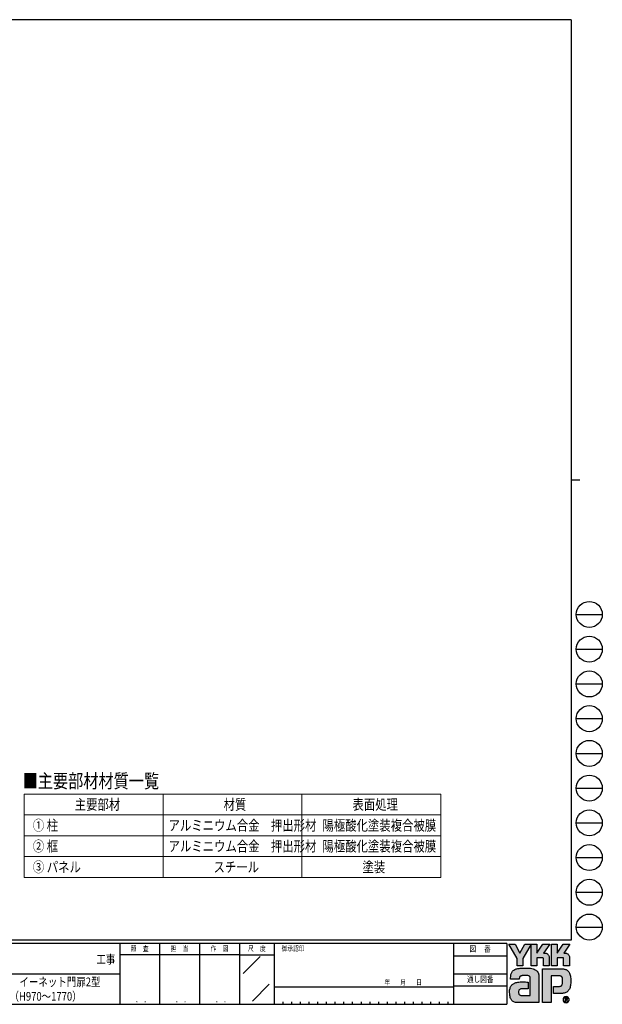
# Model space of a CAD drawing. Units: millimetres. Extents: x 250 to 8280, y 75 to 5795.
# Drawn here: x 4924 to 8280, y 75 to 5745 of the extents above; entities that cross this region are included whole.
import ezdxf
from ezdxf.enums import TextEntityAlignment as Align

# ---------------------------------------------------------------- set-up
doc = ezdxf.new("R2010")
doc.units = ezdxf.units.MM
for name, color, linetype, lineweight in [('FRAME', 3, 'Continuous', 30), ('TEXT1', 255, 'Continuous', 13), ('USER1', 3, 'Continuous', 13)]:
    doc.layers.add(name, color=color, linetype=linetype, lineweight=lineweight)
doc.styles.add('text-b', font='extslim2.shx', dxfattribs={"width": 0.8, "bigfont": 'extfont2.shx'})

# ---------------------------------------------------------------- blocks, each defined once
blk = doc.blocks.new('YKKAPLOGO2')
at = {"linetype": 'ByBlock', "lineweight": -2}
h = blk.add_hatch(color=0, dxfattribs=at)
edge = h.paths.add_edge_path()
edge.add_arc((0.9812461011280433, 0.0499824917270516), 0.052247682266868, 44.93442000000285, 90.08535600000255)
edge.add_arc((0.981251923836983, 0.0498822017341042), 0.0523479811302912, 90.09156552177431, 179.923629932956)
edge.add_arc((0.9809328846447092, 0.0498254317724045), 0.0520290493277299, 179.8606450800952, 225.1439939985764)
edge.add_arc((0.981182429632507, 0.0498196496849136), 0.0522012751604403, 224.9453553885787, 269.9844512830166)
edge.add_arc((0.9811792300097124, 0.050077396889492), 0.0524590215891158, 269.9880223087077, 314.9377721061914)
edge.add_arc((0.9815325956150847, 0.0497387438479483), 0.0519697032490447, 314.9257166602815, 360.2350799932709)
edge.add_arc((0.9816606454465391, 0.050142436571853), 0.0518415658770913, 359.7894949650353, 405.1328750314316)
edge.add_line((1.018233057014969, 0.0868848734079987), (1.018233053760317, 0.0868848715586761))
edge = h.paths.add_edge_path(flags=16)
edge.add_arc((0.981079581235172, 0.0493341887890191), 0.0463068099741287, 224.628219000001, 270.1097310000005, ccw=False)
edge.add_arc((0.9807342041553679, 0.0497538398553533), 0.0463589784990285, 179.755127369646, 225.2972179378844, ccw=False)
edge.add_arc((0.9809239227464674, 0.0500508789395752), 0.0465483787867393, 134.8007046283088, 180.1217460165475, ccw=False)
edge.add_arc((0.9810596361753152, 0.0503149962965706), 0.0464574589880506, 89.86602478721397, 135.148996271344, ccw=False)
edge.add_arc((0.9812622969429565, 0.0499617493087367), 0.0468106734070266, 45.03107645709707, 90.11509058956278, ccw=False)
edge.add_arc((0.981293547655602, 0.0499467191359012), 0.0467992329513217, 0.0064280881064178175, 45.071149570043985, ccw=False)
edge.add_arc((0.9810938450353072, 0.0500264032564506), 0.0469989942184798, 270.09072013900766, 359.9092589945101, ccw=False)
edge.add_line((0.9811682615725004, 0.003027467952258), (0.9811682664664791, 0.0030274637384413))
edge = h.paths.add_edge_path(flags=0)
edge.add_arc((0.9880960047901233, 0.0667575003476461), 0.0099490639592777, -1.6106014017748862, 42.86139266983258, ccw=False)
edge.add_line((0.9980411381886808, 0.0664778660316308), (0.9976278936487631, 0.0632985204006893))
edge.add_line((0.9976278936487631, 0.0632985204006893), (0.9964901487985331, 0.0607922569440806))
edge.add_line((0.9964901487985331, 0.0607922569440806), (0.994782019904708, 0.0588825789182364))
edge.add_line((0.994782019904708, 0.0588825789182364), (0.9926597075445833, 0.0574928976529916))
edge.add_line((0.9926597075445833, 0.0574928976529916), (0.9902773968041707, 0.0565456167325202))
edge.add_line((0.9902773968041707, 0.0565456167325202), (0.9877882650237783, 0.0559631397409963))
edge.add_line((0.9877882650237783, 0.0559631397409963), (0.9853485127807349, 0.0556708934995745))
edge.add_line((0.9853485127807349, 0.0556708934995745), (0.9831123251610256, 0.0555902738467685))
edge.add_line((0.9831123251610256, 0.0555902738467685), (0.9772240672691997, 0.0555902738467685))
edge.add_line((0.9772240672691997, 0.0555902738467685), (0.9801959092207679, 0.0505354216158277))
edge.add_line((0.9801959092207679, 0.0505354216158277), (0.9996242378013644, 0.0171649318280731))
edge.add_line((0.9996242378013644, 0.0171649318280731), (1.007401011060178, 0.0171649318280731))
edge.add_line((1.007401011060178, 0.0171649318280731), (0.9886670192393635, 0.0492858169973337))
edge.add_line((0.9886670192393635, 0.0492858169973337), (0.9904204966878971, 0.0496344969957196))
edge.add_line((0.9904204966878971, 0.0496344969957196), (0.9920933544836222, 0.050076897340493))
edge.add_line((0.9920933544836222, 0.050076897340493), (0.9936805538982415, 0.0506120102859933))
edge.add_line((0.9936805538982415, 0.0506120102859933), (0.9951790716947746, 0.0512398358322206))
edge.add_line((0.9951790716947746, 0.0512398358322206), (0.9965818536536069, 0.0519603739791747))
edge.add_line((0.9965818536536069, 0.0519603739791747), (0.9978868842833974, 0.052773624726856))
edge.add_line((0.9978868842833974, 0.052773624726856), (0.999088117110209, 0.0536775725839445))
edge.add_line((0.999088117110209, 0.0536775725839445), (1.00017950566007, 0.0546732252960986))
edge.add_arc((0.9882915828757157, 0.0660031483906535), 0.0164222369199601, 316.3767372757107, 361.6565045120804)
edge.add_line((1.004706956826509, 0.0664778730591859), (1.004634749223265, 0.0682163192218598))
edge.add_line((1.004634749223265, 0.0682163192218598), (1.004417076160695, 0.0698922002545659))
edge.add_line((1.004417076160695, 0.0698922002545659), (1.004058318705705, 0.0715005623280472))
edge.add_line((1.004058318705705, 0.0715005623280472), (1.003557469112646, 0.0730333434770228))
edge.add_line((1.003557469112646, 0.0730333434770228), (1.002918558364155, 0.0744865127188522))
edge.add_line((1.002918558364155, 0.0744865127188522), (1.002140578714578, 0.0758520080882551))
edge.add_line((1.002140578714578, 0.0758520080882551), (1.001227561146553, 0.0771268063482509))
edge.add_line((1.001227561146553, 0.0771268063482509), (1.00017950566007, 0.0783028455335596))
edge.add_line((1.00017950566007, 0.0783028455335596), (0.9988059483253868, 0.0795171790539513))
edge.add_line((0.9988059483253868, 0.0795171790539513), (0.997280221396039, 0.0805753119970309))
edge.add_line((0.997280221396039, 0.0805753119970309), (0.9956103868372842, 0.081477244362799))
edge.add_line((0.9956103868372842, 0.081477244362799), (0.993803498868771, 0.0822189451686148))
edge.add_line((0.993803498868771, 0.0822189451686148), (0.9918656039644435, 0.0827994066688182))
edge.add_line((0.9918656039644435, 0.0827994066688182), (0.98980375634393, 0.0832156056264297))
edge.add_line((0.98980375634393, 0.0832156056264297), (0.9876250102268448, 0.0834675420414487))
edge.add_line((0.9876250102268448, 0.0834675420414487), (0.9853344043414956, 0.0835521926768953))
edge.add_line((0.9853344043414956, 0.0835521926768953), (0.962844544445581, 0.0835521926768953))
edge.add_line((0.962844544445581, 0.0835521926768953), (0.962844544445581, 0.0173866358732899))
edge.add_line((0.962844544445581, 0.0173866358732899), (0.9696417889227946, 0.0173866358732899))
edge.add_line((0.9696417889227946, 0.0173866358732899), (0.9696417889227946, 0.0768033199913668))
edge.add_line((0.9696417889227946, 0.0768033199913668), (0.9853344043414956, 0.0768033199913668))
edge.add_line((0.9853344043414956, 0.0768033199913668), (0.9869548593628945, 0.0767499094713828))
edge.add_line((0.9869548593628945, 0.0767499094713828), (0.988479578546589, 0.0765916934027507))
edge.add_line((0.988479578546589, 0.0765916934027507), (0.9899045309099419, 0.0763296795311311))
edge.add_line((0.9899045309099419, 0.0763296795311311), (0.9912256854702988, 0.0759658833478436))
edge.add_line((0.9912256854702988, 0.0759658833478436), (0.9924390112450328, 0.0755023203442086))
edge.add_line((0.9924390112450328, 0.0755023203442086), (0.9935404772514925, 0.0749399982658861))
edge.add_line((0.9935404772514925, 0.0749399982658861), (0.994525044761384, 0.0742799248585368))
edge.add_line((0.994525044761384, 0.0742799248585368), (0.9953886827920699, 0.0735251233591413))
edge = h.paths.add_edge_path()
edge.add_arc((0.2888696415236495, -0.1159034444774372), 0.7062400160724804, 87.51793533789117, 91.66438817798303, ccw=False)
edge.add_arc((0.2980441028128063, 0.0807829810969769), 0.5093412134494915, 81.92630775827178, 87.59083149003902, ccw=False)
edge.add_arc((0.3251265643207231, 0.2663792750138402), 0.3217817315889469, 73.67137372319672, 82.0594330221652, ccw=False)
edge.add_arc((0.3653003506711655, 0.4008374623326906), 0.1814537687132259, 60.60528288235503, 73.90849856205972, ccw=False)
edge.add_arc((0.3817474280854383, 0.4336364881657851), 0.1448155125235193, 52.173471518694726, 59.905419987328685, ccw=False)
edge.add_arc((0.3964566359849661, 0.4526771293389417), 0.1207551160809914, 43.55041761169451, 52.145605771503426, ccw=False)
edge.add_arc((0.4045599329898834, 0.4605085644747016), 0.1094863412068013, 34.48659260316282, 43.50182013356101, ccw=False)
edge.add_arc((0.4046164763654133, 0.4606754658774527), 0.1093452839783557, 25.589150532184817, 34.43128324084961, ccw=False)
edge.add_arc((0.3948873484272424, 0.4561168115891532), 0.1200891091210316, 17.430889992148195, 25.545905045019026, ccw=False)
edge.add_line((0.5094618416488244, 0.4920901299306787), (0.5136721488365371, 0.4750684358360138))
edge.add_line((0.5136721488365371, 0.4750684358360138), (0.5160574828139404, 0.4568463788105209))
edge.add_line((0.5160574828139404, 0.4568463788105209), (0.516810268822016, 0.4374301431778381))
edge.add_line((0.516810268822016, 0.4374301431778381), (0.516810268822016, 0))
edge.add_line((0.516810268822016, 0), (0.1588499406522026, 5e-16))
edge.add_arc((0.1573846152258218, 0.2756756466933351), 0.2756795410588051, 263.6848746649659, 270.30454692996716, ccw=False)
edge.add_arc((0.144751575922557, 0.1631788670443234), 0.1624759066448767, 253.691018885623, 263.74909316651605, ccw=False)
edge.add_arc((0.1298296342656863, 0.1119254163862797), 0.1090945150732202, 239.8785013092501, 253.6535482446689, ccw=False)
edge.add_arc((0.1216803205149821, 0.0971037955026249), 0.0921855666001412, 223.6420534782413, 239.6366294170112, ccw=False)
edge.add_arc((0.1315007229737249, 0.1057422376683652), 0.1052553969652856, 208.2977657543149, 223.355606159757, ccw=False)
edge.add_arc((0.1750281282756943, 0.1289080277864341), 0.1545631104473806, 196.3102007627962, 208.2099283034402, ccw=False)
edge.add_arc((0.2749937283998853, 0.1584394086296672), 0.2587992870372889, 187.8047148541562, 196.3697110093865, ccw=False)
edge.add_arc((0.4643239229115859, 0.185069681765108), 0.4499924705924881, 181.9094794174698, 187.8904176513078, ccw=False)
edge.add_arc((0.303006404324082, 0.1825310330579531), 0.2886938890442698, 174.5558801097798, 182.4727230497099, ccw=False)
edge.add_arc((0.2165045834468608, 0.1908157858970615), 0.2017962492913178, 164.9753667854606, 174.5673877291292, ccw=False)
edge.add_arc((0.1674695707098278, 0.2038900510662171), 0.1510482502902498, 153.891777935297, 164.9434116692619, ccw=False)
edge.add_arc((0.1451283838558344, 0.2146325454768658), 0.1262593665995702, 142.0468818398376, 153.8077060405064, ccw=False)
edge.add_arc((0.1408164618959296, 0.2177209774146268), 0.1209601121175584, 130.6022050713186, 141.944269337734, ccw=False)
edge.add_arc((0.1479387738203448, 0.2091589759802663), 0.1320961073216915, 120.6072426230107, 130.5308147201121, ccw=False)
edge.add_arc((0.1620041652577047, 0.185242139598837), 0.1598422074916906, 112.58837614452091, 120.5816154340441, ccw=False)
edge.add_arc((0.1809304914828644, 0.1397662104312182), 0.2090993483228371, 106.6130308198974, 112.5902350136696, ccw=False)
edge.add_arc((0.2106953306828905, 0.0397220418587114), 0.3134773965652422, 99.87193010640078, 106.59824860692831, ccw=False)
edge.add_arc((0.2273709020351266, -0.0542210431992852), 0.4088886023840902, 94.78469170294778, 99.9171141639502, ccw=False)
edge.add_arc((0.2354886371798975, -0.1476874386008425), 0.5027064830865261, 90.80098592879739, 94.81811646898808, ccw=False)
edge.add_arc((0.2367229485111748, -0.2172863637400388), 0.5723159218077685, 87.57779436069058, 90.82713927416393, ccw=False)
edge.add_line((0.2609106631357751, 0.3545182084836489), (0.2889841687203463, 0.3526656324718716))
edge.add_line((0.2889841687203463, 0.3526656324718716), (0.3110537986760067, 0.3501916168763852))
edge.add_line((0.3110537986760067, 0.3501916168763852), (0.3254907630022595, 0.3478738018582105))
edge.add_line((0.3254907630022595, 0.3478738018582105), (0.3306645292210905, 0.3464901670669263))
edge.add_line((0.3306645292210905, 0.3464901670669263), (0.3306645292210905, 0.2330190134880369))
edge.add_line((0.3306645292210905, 0.2330190134880369), (0.3142503679097697, 0.2347513282777073))
edge.add_line((0.3142503679097697, 0.2347513282777073), (0.2962490071838363, 0.2357258183310007))
edge.add_line((0.2962490071838363, 0.2357258183310007), (0.2778233855350113, 0.2361027152078691))
edge.add_line((0.2778233855350113, 0.2361027152078691), (0.2601384569463361, 0.2360462814509047))
edge.add_line((0.2601384569463361, 0.2360462814509047), (0.2443571599095455, 0.2357197718570402))
edge.add_line((0.2443571599095455, 0.2357197718570402), (0.2316434406620273, 0.2352844257318875))
edge.add_line((0.2316434406620273, 0.2352844257318875), (0.2231612454411695, 0.2349034978723786))
edge.add_line((0.2231612454411695, 0.2349034978723786), (0.2200755282300137, 0.2347412508211065))
edge.add_line((0.2200755282300137, 0.2347412508211065), (0.207246925977251, 0.23239723441577))
edge.add_line((0.207246925977251, 0.23239723441577), (0.1961849018665941, 0.2287260169761133))
edge.add_line((0.1961849018665941, 0.2287260169761133), (0.1868914713893767, 0.2237024048606348))
edge.add_line((0.1868914713893767, 0.2237024048606348), (0.1793676422912524, 0.2173032199191526))
edge.add_line((0.1793676422912524, 0.2173032199191526), (0.173611399080894, 0.2095042762558251))
edge.add_line((0.173611399080894, 0.2095042762558251), (0.1696247572496354, 0.2002834034661302))
edge.add_line((0.1696247572496354, 0.2002834034661302), (0.1674067090518097, 0.1896154079085665))
edge.add_line((0.1674067090518097, 0.1896154079085665), (0.1669592699787338, 0.1774771114329521))
edge.add_line((0.1669592699787338, 0.1774771114329521), (0.1683751526311416, 0.1641285124195865))
edge.add_line((0.1683751526311416, 0.1641285124195865), (0.171210948918598, 0.1530936974417548))
edge.add_line((0.171210948918598, 0.1530936974417548), (0.1752903033505803, 0.1441620476565018))
edge.add_line((0.1752903033505803, 0.1441620476565018), (0.1804368604365862, 0.1371229442208714))
edge.add_line((0.1804368604365862, 0.1371229442208714), (0.1864712414491225, 0.1317657682919078))
edge.add_line((0.1864712414491225, 0.1317657682919078), (0.1932170908976667, 0.1278778855353349))
edge.add_line((0.1932170908976667, 0.1278778855353349), (0.2004970455460628, 0.1252506925995168))
edge.add_line((0.2004970455460628, 0.1252506925995168), (0.2081327344124543, 0.1236715551501777))
edge.add_line((0.2081327344124543, 0.1236715551501777), (0.3657048535675898, 0.1236715551501777))
edge.add_line((0.3657048535675898, 0.1236715551501777), (0.3657048535675898, 0.4152113668644841))
edge.add_line((0.3657048535675898, 0.4152113668644841), (0.3657502021222949, 0.4209917959706796))
edge.add_line((0.3657502021222949, 0.4209917959706796), (0.3654488861699292, 0.4266422258867255))
edge.add_line((0.3654488861699292, 0.4266422258867255), (0.3647092008554362, 0.4320870756881156))
edge.add_line((0.3647092008554362, 0.4320870756881156), (0.3634404490693955, 0.4372517721960044))
edge.add_line((0.3634404490693955, 0.4372517721960044), (0.361550925956757, 0.4420637577228673))
edge.add_line((0.361550925956757, 0.4420637577228673), (0.3589489266624404, 0.4464474513441976))
edge.add_line((0.3589489266624404, 0.4464474513441976), (0.3555417385857254, 0.4503302953724703))
edge.add_line((0.3555417385857254, 0.4503302953724703), (0.3512396723628619, 0.4536367088831791))
edge.add_line((0.3512396723628619, 0.4536367088831791), (0.3419986446599642, 0.4572645932594526))
edge.add_line((0.3419986446599642, 0.4572645932594526), (0.3272230777919324, 0.4603382175226844))
edge.add_line((0.3272230777919324, 0.4603382175226844), (0.3083721874745489, 0.4626056452578552))
edge.add_line((0.3083721874745489, 0.4626056452578552), (0.2869061971692697, 0.4638159477956063))
edge.add_line((0.2869061971692697, 0.4638159477956063), (0.2642843225918874, 0.463719204212239))
edge.add_line((0.2642843225918874, 0.463719204212239), (0.2419667872037569, 0.4620654935840439))
edge.add_arc((0.2627474271121496, 0.2759832270415436), 0.1872390047949316, 96.3720746533219, 102.7534079932569)
edge.add_arc((0.2432356926092474, 0.3601517667406939), 0.1008406520402351, 102.4978957058443, 112.8463169705322)
edge.add_line((0.2040832325935312, 0.4530814281982582), (0.1971896242896928, 0.4491985969962049))
edge.add_line((0.1971896242896928, 0.4491985969962049), (0.1918072547192233, 0.4444571536655476))
edge.add_line((0.1918072547192233, 0.4444571536655476), (0.1877389854895031, 0.4389216067547505))
edge.add_line((0.1877389854895031, 0.4389216067547505), (0.1847842752141581, 0.4326554442403984))
edge.add_line((0.1847842752141581, 0.4326554442403984), (0.1827466134894856, 0.4257241695903961))
edge.add_line((0.1827466134894856, 0.4257241695903961), (0.1814274744204456, 0.4181922785269885))
edge.add_line((0.1814274744204456, 0.4181922785269885), (0.1806263166206845, 0.4101222512811007))
edge.add_line((0.1806263166206845, 0.4101222512811007), (0.180146629686486, 0.4015805990662971))
edge.add_line((0.180146629686486, 0.4015805990662971), (0.0318236001995264, 0.4012198261199901))
edge.add_line((0.0318236001995264, 0.4012198261199901), (0.0322559230877029, 0.4215057462573181))
edge.add_line((0.0322559230877029, 0.4215057462573181), (0.0330802590376483, 0.4442969221055926))
edge.add_arc((0.3020321980853672, 0.4289066620532453), 0.2693919182566671, 171.5562215410652, 176.7249302595971, ccw=False)
edge.add_arc((0.2107455970429363, 0.4425317232110217), 0.17709415161994, 163.4838524863008, 171.5798233267276, ccw=False)
edge.add_arc((0.1649421615459198, 0.4561195885300596), 0.1293177480461479, 152.2125045740734, 163.4864976584933, ccw=False)
edge.add_arc((0.1451536905954682, 0.4663523194625717), 0.1070409349827952, 138.0385215069419, 152.1201504079557, ccw=False)
edge.add_arc((0.1451383062552762, 0.4658517252465141), 0.1073648894358692, 122.60462867217839, 137.8343845030835, ccw=False)
edge.add_arc((0.159333815397397, 0.4428904968423212), 0.1343573613646242, 108.37420791968111, 122.4280899168763, ccw=False)
edge.add_arc((0.1818186920917547, 0.3629311161813025), 0.2173623681110479, 100.9315937394664, 107.3549899713762, ccw=False)
edge.add_arc((0.2552918981457934, 0.0064763052633642), 0.5813000368525687, 97.86054447666328, 101.37937906247248, ccw=False)
edge.add_arc((0.2897866337005366, -0.2331786216689409), 0.8234219014309108, 94.9020122383061, 97.95760039022957, ccw=False)
edge.add_arc((0.2921358874186389, -0.2523604021260669), 0.8427345608380448, 91.61689723320723, 94.94970856324022, ccw=False)
edge = h.paths.add_edge_path()
edge.add_arc((0.8231022365719143, 0.326062522114662), 0.2343449332086594, 339.22498221091587, 347.3145741352372, ccw=False)
edge.add_arc((0.9327593111015936, 0.2836029544882395), 0.1167601006921798, 326.2325061058077, 339.6193101912123, ccw=False)
edge.add_arc((0.8884076187676502, 0.3166572618900313), 0.172025259001961, 318.6736738685102, 325.2911172618525, ccw=False)
edge.add_arc((0.9056636716129601, 0.301522352935606), 0.1490723541492888, 311.5703269329227, 318.6624294560623, ccw=False)
edge.add_line((1.004578969224013, 0.1899950886899172), (0.9908901061654903, 0.1793555493433332))
edge.add_line((0.9908901061654903, 0.1793555493433332), (0.9766305050754203, 0.170991260364703))
edge.add_line((0.9766305050754203, 0.170991260364703), (0.9619083487273684, 0.1647492837461928))
edge.add_line((0.9619083487273684, 0.1647492837461928), (0.9468284426699938, 0.1604784576387912))
edge.add_line((0.9468284426699938, 0.1604784576387912), (0.9314986156889231, 0.1580276201934863))
edge.add_line((0.9314986156889231, 0.1580276201934863), (0.9160236733327922, 0.1572435940699476))
edge.add_line((0.9160236733327922, 0.1572435940699476), (0.7636192739225266, 0.1572435940699476))
edge.add_line((0.7636192739225266, 0.1572435940699476), (0.7636192739225266, 0.2769647862326279))
edge.add_line((0.7636192739225266, 0.2769647862326279), (0.8495598238138038, 0.2769647862326279))
edge.add_line((0.8495598238138038, 0.2769647862326279), (0.8654056165728363, 0.2771854825321845))
edge.add_line((0.8654056165728363, 0.2771854825321845), (0.879337700323386, 0.2785348539710262))
edge.add_line((0.879337700323386, 0.2785348539710262), (0.8912946025801844, 0.2820418088680883))
edge.add_arc((0.8774454935949675, 0.3132694942002916), 0.034160886272044, 293.9167198020605, 314.0937636770703)
edge.add_arc((0.872788935273078, 0.3173801215128744), 0.0403562445720156, 314.7809858171797, 333.9292818603018)
edge.add_arc((0.8428172084432192, 0.3319332131454714), 0.0736742794462156, 334.0067642612878, 347.3498910530277)
edge.add_arc((0.7610589872410767, 0.3508664150472065), 0.1575952041420177, 347.1430841970991, 355.4000769567)
edge.add_arc((0.5821453548684495, 0.3662422521737009), 0.3371670762823485, 355.2339044354762, 360.2919344246407)
edge.add_line((0.9193080545233552, 0.3679601841289399), (0.9191224912375237, 0.386849373007307))
edge.add_line((0.9191224912375237, 0.386849373007307), (0.9182215666174176, 0.403864150732029))
edge.add_line((0.9182215666174176, 0.403864150732029), (0.9160901845463545, 0.4188059956339747))
edge.add_line((0.9160901845463545, 0.4188059956339747), (0.9122164102290232, 0.4314753740724555))
edge.add_arc((0.8744583205688345, 0.4157153166626668), 0.0409151896530699, 22.65543833575849, 39.38165319252862)
edge.add_arc((0.8802151642354465, 0.4201169319022766), 0.0336736945824236, 39.80779662169855, 59.7537818176739)
edge.add_arc((0.8761143769198433, 0.4124141142770597), 0.0423948975675661, 60.2099075952312, 77.92418213913811)
edge.add_arc((0.8697976792645087, 0.3827578841939647), 0.0727163786707092, 77.94572257653994, 90.63794058773097)
edge.add_line((0.8689880599298625, 0.4554697556010117), (0.727519808887292, 0.4554697982388573))
edge.add_line((0.727519808887292, 0.4554697982388573), (0.727519808887292, 0))
edge.add_line((0.727519808887292, 0), (0.5792592596312572, 0))
edge.add_line((0.5792592596312572, 0), (0.5792592596312572, 0.5762864099340403))
edge.add_line((0.5792592596312572, 0.5762864099340403), (0.9238357176897098, 0.5762864099340398))
edge.add_arc((0.9182044986101962, 0.4177652914335401), 0.1586211071672713, 78.73197638228368, 87.96551099663088, ccw=False)
edge.add_arc((0.9228558631861302, 0.4415497763755467), 0.1343862513608244, 69.0303397675134, 78.69541395760581, ccw=False)
edge.add_arc((0.927191944134217, 0.4531125855842009), 0.1220375101878603, 59.39483710465089, 68.98849810507397, ccw=False)
edge.add_arc((0.9291962296410485, 0.4566353908046253), 0.1179850453546122, 50.30120407773393, 59.36159834971329, ccw=False)
edge.add_arc((0.9284659261183289, 0.4558067623478763), 0.1190890898894064, 42.05209438652213, 50.28551138205171, ccw=False)
edge.add_line((1.016893878338173, 0.5355733505718437), (1.02656430253218, 0.5233696853234531))
edge.add_line((1.02656430253218, 0.5233696853234531), (1.033807978336805, 0.5115458054937824))
edge.add_line((1.033807978336805, 0.5115458054937824), (1.038861822822094, 0.5008455620750889))
edge.add_arc((0.8696510532008808, 0.4219238188015519), 0.1867108087849701, 14.762666767432506, 25.004857483356773, ccw=False)
edge.add_arc((0.7551395843949523, 0.3907135097869998), 0.3053967288500879, 7.913901303101625, 14.95041339176612, ccw=False)
edge.add_arc((0.6407615023415933, 0.3740824421080009), 0.4209759537608216, 2.543761248856697, 8.0125134686524, ccw=False)
edge.add_arc((0.5752015653601033, 0.3706344277871104), 0.4866246141711114, -2.235807907604112, 2.606741948428123, ccw=False)
edge.add_arc((0.5939163264051242, 0.3694308797568436), 0.4678773855338832, 352.8936963416039, 357.82205712252266, ccw=False)
edge.add_arc((0.6917800944539579, 0.3566981730732821), 0.3691905806041192, 347.15165836895227, 352.9756549716377, ccw=False)
edge = h.paths.add_edge_path()
edge.add_arc((0.6195730833178592, 0.77095217117839), 0.0741171530377687, 78.2679820538109, 90.11215451062168, ccw=False)
edge.add_arc((0.6206354389486247, 0.7763468734841168), 0.0686191596028953, 66.1996322208181, 78.22058292401289, ccw=False)
edge.add_line((0.6483267810517752, 0.8391304592142573), (0.6603243360190886, 0.8322778665565833))
edge.add_line((0.6603243360190886, 0.8322778665565833), (0.6704834200183122, 0.8233421857886899))
edge.add_line((0.6704834200183122, 0.8233421857886899), (0.6786511985932254, 0.8127044226009285))
edge.add_line((0.6786511985932254, 0.8127044226009285), (0.6846755021491631, 0.8007434893614872))
edge.add_line((0.6846755021491631, 0.8007434893614872), (0.6884011378544636, 0.787841321675535))
edge.add_line((0.6884011378544636, 0.787841321675535), (0.6896779516057724, 0.7743768319112609))
edge.add_line((0.6896779516057724, 0.7743768319112609), (0.6896779516057724, 0.6254652789588208))
edge.add_line((0.6896779516057724, 0.6254652789588208), (0.5916636009611349, 0.6254652789588208))
edge.add_line((0.5916636009611349, 0.6254652789588208), (0.5916636009611284, 0.7524936349027119))
edge.add_arc((0.577758071202747, 0.7528387797302378), 0.0139098124650621, 358.5781712163345, 452.1682981404213)
edge.add_line((0.5772317947105762, 0.7667386328182018), (0.4829369139498851, 0.7667391275535451))
edge.add_line((0.4829369139498851, 0.7667391275535451), (0.4829369139498851, 0.6258260519051281))
edge.add_line((0.4829369139498851, 0.6258260519051281), (0.3824757568425696, 0.6258260519051281))
edge.add_line((0.3824757568425696, 0.6258260519051281), (0.3824757568425696, 1))
edge.add_line((0.3824757568425696, 1), (0.4829369139498851, 1))
edge.add_line((0.4829369139498851, 1), (0.4829369139498851, 0.8469294807084272))
edge.add_line((0.4829369139498851, 0.8469294807084272), (0.5817483914116496, 1))
edge.add_line((0.5817483914116496, 1), (0.6997594391891818, 1))
edge.add_line((0.6997594391891818, 1), (0.5938856801416015, 0.8450691822199269))
edge.add_line((0.5938856801416015, 0.8450691822199269), (0.5976385249797236, 0.8450691822199269))
edge.add_line((0.5976385249797236, 0.8450691822199269), (0.6017793518969773, 0.8450691822199269))
edge.add_line((0.6017793518969773, 0.8450691822199269), (0.606032038582495, 0.8450691822199269))
edge.add_line((0.606032038582495, 0.8450691822199269), (0.6101255014537234, 0.8450691822199269))
edge.add_line((0.6101255014537234, 0.8450691822199269), (0.6137846259454616, 0.8450691822199269))
edge.add_line((0.6137846259454616, 0.8450691822199269), (0.6167373207294795, 0.8450691822199269))
edge.add_line((0.6167373207294795, 0.8450691822199269), (0.6187094789862532, 0.8450691822199269))
edge.add_line((0.6187094789862532, 0.8450691822199269), (0.6194280016418655, 0.8450691822199269))
h.paths.add_polyline_path([(4e-16, 1), (0.1092325753326035, 1), (0.1912509791148641, 0.8454017382877518), (0.2730537253258682, 1), (0.3823638970743057, 1), (0.2422902735607242, 0.7507713975696423), (0.2422902735607242, 0.6257151998825196), (0.1426625221143093, 0.6257151998825196), (0.1426625221143093, 0.7541322293459956)])
edge = h.paths.add_edge_path()
edge.add_arc((0.9666439621569415, 0.7708198794699588), 0.0742494352910776, 78.2785069830033, 90.10825959996419, ccw=False)
edge.add_arc((0.9676674920936378, 0.776026900256392), 0.0689430858496549, 66.2482987955566, 78.2322632326792, ccw=False)
edge.add_line((0.995435965367719, 0.8391304736773918), (1.007468530019404, 0.8322778665565833))
edge.add_line((1.007468530019404, 0.8322778665565833), (1.017668931590689, 0.8233421857886899))
edge.add_line((1.017668931590689, 0.8233421857886899), (1.025877019992003, 0.8127044226009285))
edge.add_line((1.025877019992003, 0.8127044226009285), (1.031936594646044, 0.8007434893614872))
edge.add_line((1.031936594646044, 0.8007434893614872), (1.035688431738506, 0.787841321675535))
edge.add_line((1.035688431738506, 0.787841321675535), (1.036973307455103, 0.7743768319112609))
edge.add_line((1.036973307455103, 0.7743768319112609), (1.036973307455103, 0.6257151998825196))
edge.add_line((1.036973307455103, 0.6257151998825196), (0.938736245019588, 0.6257151998825196))
edge.add_line((0.938736245019588, 0.6257151998825196), (0.9387362450195812, 0.7524936349027116))
edge.add_arc((0.924895765899572, 0.7529045542786826), 0.0138465778084318, 358.2994062850051, 452.4345457850627)
edge.add_line((0.924307590207327, 0.7667386341671322), (0.830118394539618, 0.7667391275535451))
edge.add_line((0.830118394539618, 0.7667391275535451), (0.830118394539618, 0.6257151998825196))
edge.add_line((0.830118394539618, 0.6257151998825196), (0.729602819166666, 0.6257151998825196))
edge.add_line((0.729602819166666, 0.6257151998825196), (0.729602819166666, 1))
edge.add_line((0.729602819166666, 1), (0.830118394539618, 1))
edge.add_line((0.830118394539618, 1), (0.830118394539618, 0.8469294807084272))
edge.add_line((0.830118394539618, 0.8469294807084272), (0.9288210354700991, 1))
edge.add_line((0.9288210354700991, 1), (1.046833090993288, 1))
edge.add_line((1.046833090993288, 1), (0.9409583242000511, 0.8450691822199269))
edge.add_line((0.9409583242000511, 0.8450691822199269), (0.9447514788645772, 0.8450691822199269))
edge.add_line((0.9447514788645772, 0.8450691822199269), (0.9489104452037077, 0.8450691822199269))
edge.add_line((0.9489104452037077, 0.8450691822199269), (0.953166155126216, 0.8450691822199269))
edge.add_line((0.953166155126216, 0.8450691822199269), (0.9572515560321594, 0.8450691822199269))
edge.add_line((0.9572515560321594, 0.8450691822199269), (0.9608955643389949, 0.8450691822199269))
edge.add_line((0.9608955643389949, 0.8450691822199269), (0.9638321351924497, 0.8450691822199269))
edge.add_line((0.9638321351924497, 0.8450691822199269), (0.9657911927556412, 0.8450691822199269))
edge.add_line((0.9657911927556412, 0.8450691822199269), (0.9665036689373092, 0.8450691822199269))
at = {"color": 0, "linetype": 'ByBlock', "lineweight": -2}
blk.add_lwpolyline([(0, 1), (0.10923258, 1), (0.19125098, 0.84540174), (0.27305373, 1), (0.3823639, 1), (0.24229027, 0.7507714), (0.24229027, 0.6257152), (0.14266252, 0.6257152), (0.14266252, 0.75413223)], close=True, dxfattribs=at)
for points in [[(0.619428, 0.84506918, -0.05172601), (0.63464366, 0.84352097, -0.05249945), (0.64832678, 0.83913046), (0.66032434, 0.83227787), (0.67048342, 0.82334219), (0.6786512, 0.81270442), (0.6846755, 0.80074349), (0.68840114, 0.78784132), (0.68967795, 0.77437683), (0.68967795, 0.62546528), (0.5916636, 0.62546528), (0.5916636, 0.75249363, 0.4326875), (0.57723179, 0.76673863), (0.48293691, 0.76673913), (0.48293691, 0.62582605), (0.38247576, 0.62582605), (0.38247576, 1), (0.48293691, 1), (0.48293691, 0.84692948), (0.58174839, 1), (0.69975944, 1), (0.59388568, 0.84506918), (0.59763852, 0.84506918), (0.60177935, 0.84506918), (0.60603204, 0.84506918), (0.6101255, 0.84506918), (0.61378463, 0.84506918), (0.61673732, 0.84506918), (0.61870948, 0.84506918)], [(0.96650367, 0.84506918, -0.05166292), (0.98172808, 0.84352097, -0.05233762), (0.99543597, 0.83913047), (1.00746853, 0.83227787), (1.01766893, 0.82334219), (1.02587702, 0.81270442), (1.03193659, 0.80074349), (1.03568843, 0.78784132), (1.03697331, 0.77437683), (1.03697331, 0.6257152), (0.93873625, 0.6257152), (0.93873625, 0.75249363, 0.43551369), (0.92430759, 0.76673863), (0.83011839, 0.76673913), (0.83011839, 0.6257152), (0.72960282, 0.6257152), (0.72960282, 1), (0.83011839, 1), (0.83011839, 0.84692948), (0.92882104, 1), (1.04683309, 1), (0.94095832, 0.84506918), (0.94475148, 0.84506918), (0.94891045, 0.84506918), (0.95316616, 0.84506918), (0.95725156, 0.84506918), (0.96089556, 0.84506918), (0.96383214, 0.84506918), (0.96579119, 0.84506918)], [(0.26835692, 0.59003861, -0.01809429), (0.31945453, 0.589674, -0.02472118), (0.36957937, 0.58507573, -0.03661616), (0.41559428, 0.57518192, -0.05811151), (0.45436211, 0.5589307, -0.0337498), (0.47055885, 0.54802208, -0.03752118), (0.48397612, 0.53587651, -0.03935665), (0.494805, 0.5225012, -0.03860024), (0.50323655, 0.50790333, -0.03542324), (0.50946184, 0.49209013), (0.51367215, 0.47506844), (0.51605748, 0.45684638), (0.51681027, 0.43743014), (0.51681027, 0), (0.15884994, 0, -0.0288918), (0.12706078, 0.00166894, -0.04391483), (0.09912555, 0.00724078, -0.06017746), (0.07508215, 0.01756268, -0.06990303), (0.05496881, 0.03348185, -0.06579693), (0.03882378, 0.05584551, -0.05196907), (0.02668536, 0.0855009, -0.03738925), (0.01859178, 0.12329522, -0.02610269), (0.01458133, 0.17007569, -0.03455749), (0.01561475, 0.20992084, -0.04187754), (0.02160685, 0.2431283, -0.04825926), (0.03183361, 0.27036156, -0.05136137), (0.04557107, 0.29228414, -0.04952953), (0.06209521, 0.30955949, -0.04332683), (0.08068201, 0.32285115, -0.03489123), (0.10060749, 0.33282256, -0.02608639), (0.12114767, 0.34013724, -0.02935753), (0.15695074, 0.34855792, -0.02239816), (0.19326485, 0.35324266, -0.01752983), (0.22846111, 0.35496992, -0.01417889), (0.26091066, 0.35451821), (0.28898417, 0.35266563), (0.3110538, 0.35019162), (0.32549076, 0.3478738), (0.33066453, 0.34649017), (0.33066453, 0.23301901), (0.31425037, 0.23475133), (0.29624901, 0.23572582), (0.27782339, 0.23610272), (0.26013846, 0.23604628), (0.24435716, 0.23571977), (0.23164344, 0.23528443), (0.22316125, 0.2349035), (0.22007553, 0.23474125), (0.20724693, 0.23239723), (0.1961849, 0.22872602), (0.18689147, 0.2237024), (0.17936764, 0.21730322), (0.1736114, 0.20950428), (0.16962476, 0.2002834), (0.16740671, 0.18961541), (0.16695927, 0.17747711), (0.16837515, 0.16412851), (0.17121095, 0.1530937), (0.1752903, 0.14416205), (0.18043686, 0.13712294), (0.18647124, 0.13176577), (0.19321709, 0.12787789), (0.20049705, 0.12525069), (0.20813273, 0.12367156), (0.36570485, 0.12367156), (0.36570485, 0.41521137), (0.3657502, 0.4209918), (0.36544889, 0.42664223), (0.3647092, 0.43208708), (0.36344045, 0.43725177), (0.36155093, 0.44206376), (0.35894893, 0.44644745), (0.35554174, 0.4503303), (0.35123967, 0.45363671), (0.34199864, 0.45726459), (0.32722308, 0.46033822), (0.30837219, 0.46260565), (0.2869062, 0.46381595), (0.26428432, 0.4637192), (0.24196679, 0.46206549, 0.02785102), (0.2214134, 0.45860289, 0.04518422), (0.20408323, 0.45308143), (0.19718962, 0.4491986), (0.19180725, 0.44445715), (0.18773899, 0.43892161), (0.18478428, 0.43265544), (0.18274661, 0.42572417), (0.18142747, 0.41819228), (0.18062632, 0.41012225), (0.18014663, 0.4015806), (0.0318236, 0.40121983), (0.03225592, 0.42150575), (0.03308026, 0.44429692, -0.02255657), (0.03556037, 0.46846387, -0.03534004), (0.04095841, 0.49287703, -0.04923179), (0.05053698, 0.51640669, -0.06152013), (0.06555864, 0.53792319, -0.06655033), (0.08728593, 0.55629686, -0.06139861), (0.11698144, 0.57039805, -0.02803469), (0.14059877, 0.57634929, -0.01535502), (0.1757919, 0.58231438, -0.01333331), (0.21942366, 0.58723145, -0.01454316)], [(1.05172691, 0.27460083, -0.03531217), (1.04221016, 0.24294053, -0.05847747), (1.02982198, 0.21870488, -0.02888207), (1.01759184, 0.20306093, -0.03095502), (1.00457897, 0.18999509), (0.99089011, 0.17935555), (0.97663051, 0.17099126), (0.96190835, 0.16474928), (0.94682844, 0.16047846), (0.93149862, 0.15802762), (0.91602367, 0.15724359), (0.76361927, 0.15724359), (0.76361927, 0.27696479), (0.84955982, 0.27696479), (0.86540562, 0.27718548), (0.8793377, 0.27853485), (0.8912946, 0.28204181, 0.08826713), (0.90121582, 0.28873508, 0.08374516), (0.90903902, 0.29964435, 0.05828624), (0.91470309, 0.31579879, 0.03604352), (0.91814658, 0.33822766, 0.0220734), (0.91930805, 0.36796018), (0.91912249, 0.38684937), (0.91822157, 0.40386415), (0.91609018, 0.418806), (0.91221641, 0.43147537, 0.07311173), (0.90608318, 0.44167531, 0.08725118), (0.89717718, 0.44920658, 0.07744739), (0.88498364, 0.45387088, 0.05543693), (0.86898806, 0.45546976), (0.72751981, 0.4554698), (0.72751981, 0), (0.57925926, 0), (0.57925926, 0.57628641), (0.92383572, 0.57628641, -0.04031071), (0.94919888, 0.5733288, -0.04219686), (0.97094915, 0.56703563, -0.04188471), (0.98932356, 0.5581498, -0.03955404), (1.00455937, 0.54741462, -0.03594052), (1.01689388, 0.53557335), (1.0265643, 0.52336969), (1.03380798, 0.51154581), (1.03886182, 0.50084556, -0.04471976), (1.05019847, 0.46950067, -0.03071223), (1.05762774, 0.43276202, -0.02386646), (1.06132263, 0.39276638, -0.02113275), (1.06145573, 0.35165008, -0.02150735), (1.05819963, 0.31154946, -0.02541745)], [(1.01823305, 0.08688487, 0.1995971), (0.98116827, 0.10223012, 0.41335534), (0.92890399, 0.04995198, 0.20019794), (0.94423537, 0.01294299, 0.19908971), (0.98116826, -0.00238162, 0.19868444), (1.01823305, 0.012943, 0.20031601), (1.03350186, 0.04995197, 0.20047039), (1.01823306, 0.08688487)], [(0.98116827, 0.00302746, -0.2010974), (0.94812394, 0.01680349, -0.20137243), (0.93437565, 0.04995197, -0.20036901), (0.94812394, 0.08307984, -0.20019623), (0.98116827, 0.09677233, -0.19929348), (1.01434448, 0.08307984, -0.19920596), (1.02809278, 0.04995197, -0.41328625), (0.98116826, 0.00302747)], [(0.99538868, 0.07352512, -0.19651844), (0.99804114, 0.06647787), (0.99762789, 0.06329852), (0.99649015, 0.06079226), (0.99478202, 0.05888258), (0.99265971, 0.0574929), (0.9902774, 0.05654562), (0.98778827, 0.05596314), (0.98534851, 0.05567089), (0.98311233, 0.05559027), (0.97722407, 0.05559027), (0.98019591, 0.05053542), (0.99962424, 0.01716493), (1.00740101, 0.01716493), (0.98866702, 0.04928582), (0.9904205, 0.0496345), (0.99209335, 0.0500769), (0.99368055, 0.05061201), (0.99517907, 0.05123984), (0.99658185, 0.05196037), (0.99788688, 0.05277362), (0.99908812, 0.05367757), (1.00017951, 0.05467323, 0.20018169), (1.00470696, 0.06647787), (1.00463475, 0.06821632), (1.00441708, 0.0698922), (1.00405832, 0.07150056), (1.00355747, 0.07303334), (1.00291856, 0.07448651), (1.00214058, 0.07585201), (1.00122756, 0.07712681), (1.00017951, 0.07830285), (0.99880595, 0.07951718), (0.99728022, 0.08057531), (0.99561039, 0.08147724), (0.9938035, 0.08221895), (0.9918656, 0.08279941), (0.98980376, 0.08321561), (0.98762501, 0.08346754), (0.9853344, 0.08355219), (0.96284454, 0.08355219), (0.96284454, 0.01738664), (0.96964179, 0.01738664), (0.96964179, 0.07680332), (0.9853344, 0.07680332), (0.98695486, 0.07674991), (0.98847958, 0.07659169), (0.98990453, 0.07632968), (0.99122569, 0.07596588), (0.99243901, 0.07550232), (0.99354048, 0.07494), (0.99452504, 0.07427992)]]:
    blk.add_lwpolyline(points, format="xyb", close=True, dxfattribs=at)

msp = doc.modelspace()

# ---------------------------------------------------------------- linework, layer by layer
at = {"layer": 'FRAME'}
for p, q in [((8100.01980756, 5745), (300.01980756, 5745)), ((8100.01980756, 5745), (8100.01980756, 445)), ((8100.01980756, 3095), (8150.01980756, 3095)), ((8100.01980756, 445), (300.01980756, 445)), ((5500.01980756, 425), (4200.01980756, 425)), ((6190.01980756, 425), (5500.01980756, 425)), ((5500.01980756, 425), (5500.01980756, 75)), ((6190.01980756, 425), (6190.01980756, 75)), ((6390.01980756, 425), (6190.01980756, 425)), ((7422.51980756, 425), (6390.01980756, 425)), ((6390.01980756, 425), (6390.01980756, 75)), ((7422.51980756, 425), (7422.51980756, 75)), ((7730.01980756, 425), (7422.51980756, 425)), ((7730.01980756, 425), (7730.01980756, 75)), ((7422.51980756, 250), (7730.01980756, 250)), ((6390.01980756, 175), (7422.51980756, 175)), ((4200.01980756, 75), (5500.01980756, 75)), ((5500.01980756, 75), (6190.01980756, 75)), ((6190.01980756, 75), (6390.01980756, 75)), ((6390.01980756, 75), (7422.51980756, 75)), ((7422.51980756, 75), (7730.01980756, 75))]:
    msp.add_line(p, q, dxfattribs=at)
at = {"layer": 'FRAME', "color": 94}
for p, q in [((8130.01980756, 2320), (8280.01980756, 2320)), ((8130.01980756, 2120), (8280.01980756, 2120)), ((8130.01980756, 1920), (8280.01980756, 1920)), ((8130.01980756, 1720), (8280.01980756, 1720)), ((8130.01980756, 1520), (8280.01980756, 1520)), ((8130.01980756, 1320), (8280.01980756, 1320)), ((8130.01980756, 1120), (8280.01980756, 1120)), ((8130.01980756, 920), (8280.01980756, 920)), ((8130.01980756, 720), (8280.01980756, 720)), ((8130.01980756, 520), (8280.01980756, 520)), ((5730.01980756, 425), (5730.01980756, 75)), ((5960.01980756, 425), (5960.01980756, 75)), ((6190.01980756, 360), (5500.01980756, 360)), ((6190.01980756, 360), (6390.01980756, 360)), ((6212.10456837, 251.70879605), (6310.03728372, 349.6415114)), ((7422.51980756, 355), (7730.01980756, 355)), ((4200.01980756, 250), (5500.01980756, 250)), ((6265.67175267, 94.01154682), (6361.89194622, 190.23174037)), ((7730.01980756, 180), (7422.51980756, 180)), ((6440.01980756, 90), (6440.01980756, 75)), ((6490.01980756, 90), (6490.01980756, 75)), ((6540.01980756, 90), (6540.01980756, 75)), ((6590.01980756, 90), (6590.01980756, 75)), ((6640.01980756, 90), (6640.01980756, 75)), ((6690.01980756, 90), (6690.01980756, 75)), ((6740.01980756, 90), (6740.01980756, 75)), ((6790.01980756, 90), (6790.01980756, 75)), ((6840.01980756, 90), (6840.01980756, 75)), ((6890.01980756, 90), (6890.01980756, 75)), ((6940.01980756, 90), (6940.01980756, 75)), ((6990.01980756, 90), (6990.01980756, 75)), ((7040.01980756, 90), (7040.01980756, 75)), ((7090.01980756, 90), (7090.01980756, 75)), ((7140.01980756, 90), (7140.01980756, 75)), ((7190.01980756, 90), (7190.01980756, 75)), ((7240.01980756, 90), (7240.01980756, 75)), ((7290.01980756, 90), (7290.01980756, 75)), ((7340.01980756, 90), (7340.01980756, 75)), ((7390.01980756, 90), (7390.01980756, 75))]:
    msp.add_line(p, q, dxfattribs=at)
at = {"layer": 'FRAME'}
for centre in [(8205.01980756, 2320), (8205.01980756, 2120), (8205.01980756, 1920), (8205.01980756, 1720), (8205.01980756, 1520), (8205.01980756, 1320), (8205.01980756, 1120), (8205.01980756, 920), (8205.01980756, 720), (8205.01980756, 520)]:
    msp.add_circle(centre, 75, dxfattribs=at)
at = {"layer": 'USER1', "linetype": 'Continuous'}
for p, q in [((4949.66364949, 1285.34796438), (7349.66364949, 1285.34796438)), ((4949.66364949, 1285.34796438), (4949.66364949, 805.34796438)), ((5749.66364949, 1285.34796438), (5749.66364949, 805.34796438)), ((6549.66364949, 1285.34796438), (6549.66364949, 805.34796438)), ((7349.66364949, 1285.34796438), (7349.66364949, 805.34796438)), ((4949.66364949, 1165.34796438), (7349.66364949, 1165.34796438)), ((4949.66364949, 1045.34796438), (7349.66364949, 1045.34796438)), ((4949.66364949, 925.34796438), (7349.66364949, 925.34796438)), ((4949.66364949, 805.34796438), (7349.66364949, 805.34796438))]:
    msp.add_line(p, q, dxfattribs=at)

# ---------------------------------------------------------------- block references
at = {"layer": 'FRAME', "color": 94, "xscale": 337, "yscale": 337, "zscale": 337}
msp.add_blockref('YKKAPLOGO2', (7741.01980756, 85), dxfattribs=at)

# ---------------------------------------------------------------- texts
at = {"layer": 'FRAME', "style": 'text-b', "width": 0.8}
for s, height, p in [('照     査', 30, (5615.01980756, 392.5)), ('担     当', 30, (5845.01980756, 392.5)), ('作     図', 30, (6075.01980756, 392.5)), ('尺     度', 30, (6290.01980756, 392.5)), ('御承認印', 30, (6498.53814666, 392.5)), ('図\u3000 番', 35, (7576.26980756, 390)), ('工事', 50, (5420, 327.535)), ('通し図番', 35, (7576.26980756, 215))]:
    msp.add_text(s, height=height, dxfattribs=at).set_placement(p, align=Align.MIDDLE)
for s, height, p in [('年        月        日', 30, (7024.90689126, 186.78539668)), ('． ．', 35.35000086, (5590, 85.64824581)), ('． ．', 35.35000086, (5820, 85.64824581)), ('． ．', 35.35000086, (6050, 85.64824581))]:
    msp.add_text(s, height=height, dxfattribs=at).set_placement(p)
at = {"layer": 'TEXT1', "style": 'text-b', "width": 0.8}
for s, p in [('スチールフェンス\u3000イーネット門扉2型', (4431.35314089, 179.16666667)), ('門柱\u3000片開き\u3000（H970～1770）', (4483.35314089, 95.83333333))]:
    msp.add_text(s, height=50, dxfattribs=at).set_placement(p)
at = {"layer": 'USER1', "style": 'text-b', "width": 0.8}
for s, height, p in [('■主要部材材質一覧', 80, (4941.13031615, 1320.92542239)), ('主要部材', 60, (5240.86364949, 1195.34796438)), ('材質', 60, (6098.46364949, 1195.34796438)), ('表面処理', 60, (6840.86364949, 1195.34796438)), ('① 柱', 60, (4999.66364949, 1075.34796438)), ('アルミニウム合金\u3000押出形材', 60, (5781.66364949, 1075.34796438)), ('陽極酸化塗装複合被膜', 60, (6668.06364949, 1075.34796438)), ('② 框', 60, (4999.66364949, 955.34796438)), ('アルミニウム合金\u3000押出形材', 60, (5781.66364949, 955.34796438)), ('陽極酸化塗装複合被膜', 60, (6668.06364949, 955.34796438)), ('③ パネル', 60, (4999.66364949, 835.34796438)), ('スチール', 60, (6040.86364949, 835.34796438)), ('塗装', 60, (6898.46364949, 835.34796438))]:
    msp.add_text(s, height=height, dxfattribs=at).set_placement(p)

doc.saveas('drawing.dxf')
